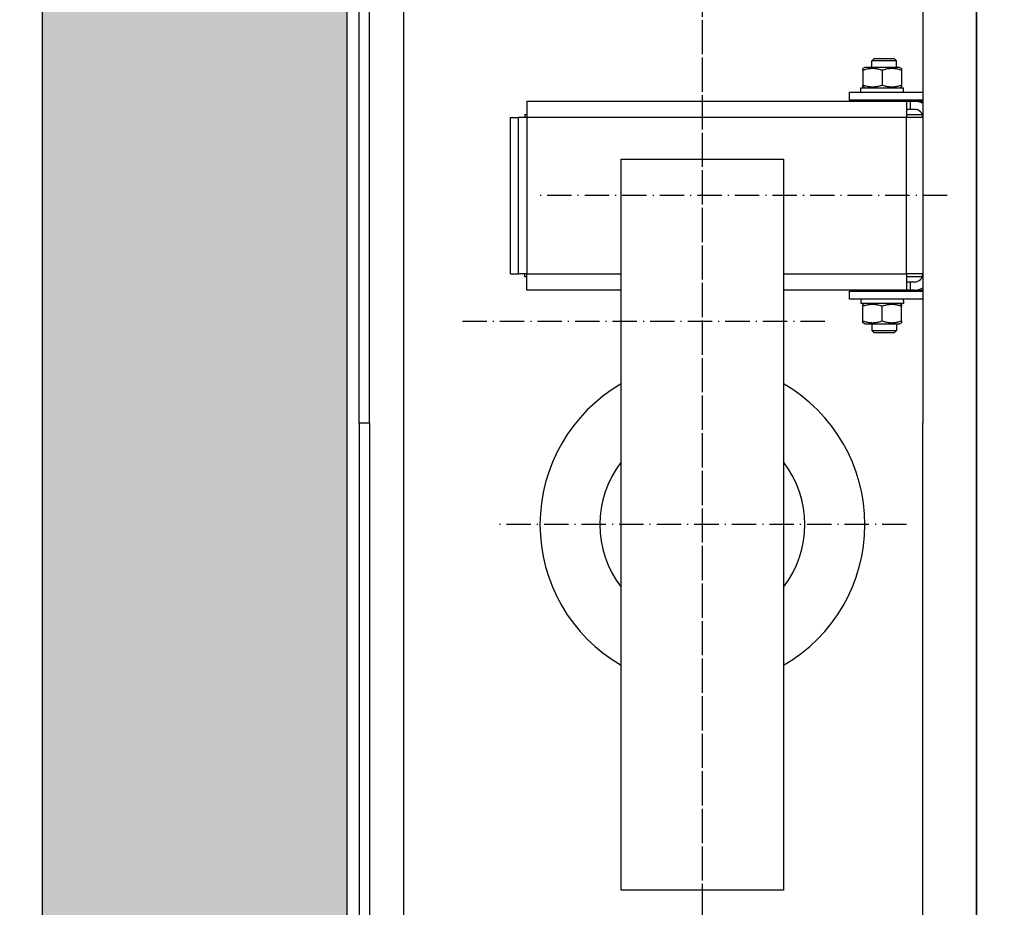
# Model space of a CAD drawing. Units: inches. Extents: x 3 to 35587, y 3 to 53743.
# Drawn here: x 16115 to 16600, y 28847 to 29284 of the extents above; entities that cross this region are included whole.
import ezdxf

# ---------------------------------------------------------------- set-up
doc = ezdxf.new("R2010")
doc.units = ezdxf.units.IN
doc.header["$MEASUREMENT"] = 0
doc.linetypes.add('ACAD_ISO10W100', pattern=[18.5, 12, -3, 0.5, -3])
for name, color, linetype in [('ASSI', 3, 'ACAD_ISO10W100'), ('CABINA', 7, 'Continuous'), ('CAMPITURE', 1, 'Continuous'), ('MURO', 7, 'Continuous')]:
    doc.layers.add(name, color=color, linetype=linetype)
doc.layers.add('QUOTE', color=1, linetype='Continuous', lineweight=15)
doc.styles.add('QUOTE', font='romans.shx', dxfattribs={"width": 0.8})
doc.dimstyles.new('GMV', dxfattribs={"dimscale": 12, "dimtxt": 3, "dimasz": 3, "dimexe": 1, "dimexo": 0.5, "dimgap": 1, "dimtad": 1, "dimdec": 1, "dimdsep": 46, "dimtxsty": 'QUOTE', "dimcen": 0, "dimclrt": 2, "dimadec": 0, "dimazin": 0, "dimtfac": 1, "dimtdec": 1, "dimtmove": 0, "dimatfit": 3, "dimfxl": 1, "dimtvp": 1, "dimtolj": 1, "dimarcsym": 0})

# ---------------------------------------------------------------- blocks, each defined once
blk = doc.blocks.new('*D667')
at = {"layer": 'Defpoints', "color": 0}
for p in [(16438.99, 29535.57), (15945.58, 28735.57), (16451.49, 28735.57)]:
    blk.add_point(p, dxfattribs=at)
at = {"layer": 'QUOTE', "color": 0, "lineweight": -2}
for p, q in [((16432.99, 29535.57), (15933.58, 29535.57)), ((15945.58, 29499.57), (15945.58, 28771.57)), ((16445.49, 28735.57), (15933.58, 28735.57))]:
    blk.add_line(p, q, dxfattribs=at)
at = {"layer": 'QUOTE', "color": 0}
for points in [[(15951.58, 29499.57), (15939.58, 29499.57), (15945.58, 29535.57)], [(15939.58, 28771.57), (15951.58, 28771.57), (15945.58, 28735.57)]]:
    blk.add_solid(points, dxfattribs=at)
at = {"layer": 'QUOTE', "color": 2, "insert": (15909.58, 29135.57), "char_height": 36, "attachment_point": 5, "rotation": 90, "style": 'QUOTE'}
blk.add_mtext('Rozstaw prowadnic \\A1;800', dxfattribs=at)

msp = doc.modelspace()

# ---------------------------------------------------------------- hatches: boundary and pattern name
at = {"layer": 'CAMPITURE'}
h = msp.add_hatch(dxfattribs=at)
h.set_pattern_fill('AR-CONC', color=256, scale=15, angle=180, style=0)
h.set_pattern_definition([(130, (32468.17, 17164.74), (-107.58903, -9.41282), [11.25, -123.75]), (185, (32468.17, 17164.74), (20.8127, 112.8288), [9, -99]), (79.5486, (32459.21, 17163.95), (-86.7764, 103.41593), [9.561, -105.1713]), (133.8158, (32468.17, 17194.74), (-160.08616, -24.82785), [16.875, -185.625]), (83.3644, (32454.83, 17192.67), (-140.1994, 146.1177), [14.3415, -157.757]), (188.8158, (32468.17, 17194.74), (-140.1993, 146.1178), [13.5, -148.5]), (159, (32453.17, 17187.24), (-89.53606, -60.39283), [11.25, -123.75]), (214, (32453.17, 17187.24), (-36.4973, 108.7725), [9, -99]), (108.5486, (32445.71, 17182.2), (-126.0334, 48.3796), [9.561, -105.1713]), (142.5, (32468.173, 17164.738), (-1.82398, 49.93408), [0, -97.8, 0, -100.5, 0, -99.375]), (172.5, (32468.173, 17164.74), (-39.46043, 59.16176), [0, -57.3, 0, -95.55, 0, -37.875]), (212.5, (32501.623, 17164.738), (-80.073365, -3.38323), [0, -37.5, 0, -117, 0, -155.25]), (222.5, (32516.62, 17164.74), (-87.47793, 15.01575), [0, -48.75, 0, -77.7, 0, -110.25])])
h.paths.add_polyline_path([(17976.49197, 30095.56958), (17976.49197, 28045.56958), (17806.49172, 28045.56958), (17806.49172, 28195.56958), (17826.49197, 28195.56958), (17826.49197, 29945.56958), (16276.49197, 29945.56958), (16276.49197, 28195.56958), (16666.49172, 28195.56958), (16666.49172, 28135.56958), (16666.49172, 28045.56958), (16126.49197, 28045.56958), (16126.49197, 30095.56958)])

# ---------------------------------------------------------------- linework, layer by layer
for p, q in [((16586.49143, 28695.06958), (16586.49143, 29576.06958)), ((16559.99143, 29522.06958), (16559.99143, 29085.56958)), ((16282.49143, 29085.56958), (16282.49143, 29470.56958)), ((16287.49143, 29085.56958), (16287.49143, 29470.56958)), ((16536.06497, 29265.07188), (16534.99143, 29263.99824)), ((16546.99143, 29263.99824), (16534.99143, 29263.99824)), ((16534.99143, 29260.67188), (16534.99143, 29263.99824)), ((16536.06497, 29265.07188), (16545.91789, 29265.07188)), ((16545.91789, 29265.07188), (16546.99143, 29263.99824)), ((16546.99143, 29260.67188), (16546.99143, 29263.99824)), ((16531.39143, 29260.67188), (16530.49143, 29260.15226)), ((16530.49143, 29259.30376), (16530.49143, 29260.15226)), ((16530.49143, 29259.30376), (16530.49143, 29252.04)), ((16548.59143, 29260.67188), (16531.39143, 29260.67188)), ((16539.99143, 29259.30376), (16539.99143, 29252.04)), ((16548.59143, 29260.67188), (16549.49143, 29260.15226)), ((16549.49143, 29260.15226), (16549.49143, 29259.30376)), ((16549.49143, 29259.30376), (16549.49143, 29252.04)), ((16523.99143, 29248.57188), (16559.99143, 29248.57188)), ((16523.99143, 29244.57188), (16523.99143, 29248.57188)), ((16529.44143, 29250.67188), (16550.41437, 29250.67188)), ((16529.44143, 29248.57188), (16529.44143, 29250.67188)), ((16530.49143, 29251.19149), (16530.49143, 29252.04)), ((16531.39143, 29250.67188), (16530.49143, 29251.19149)), ((16548.59143, 29250.67188), (16549.49143, 29251.19149)), ((16549.49143, 29252.04), (16549.49143, 29251.19149)), ((16550.41437, 29250.67188), (16550.51163, 29250.67188)), ((16550.51163, 29250.67188), (16550.54143, 29250.67188)), ((16550.54143, 29249.29934), (16550.54143, 29250.67188)), ((16364.98143, 29244.07188), (16551.98143, 29244.07188)), ((16364.98143, 29244.07188), (16364.98143, 29236.07188)), ((16559.99143, 29244.57188), (16523.99143, 29244.57188)), ((16535.46504, 29244.24824), (16535.32227, 29244.57188)), ((16546.51782, 29244.24824), (16535.46504, 29244.24824)), ((16535.46504, 29244.07188), (16535.46504, 29244.24824)), ((16546.51782, 29244.24824), (16546.66059, 29244.57188)), ((16546.51782, 29244.07188), (16546.51782, 29244.24824)), ((16551.98143, 29244.07188), (16551.98143, 29236.07188)), ((16551.98143, 29244.07188), (16553.99143, 29244.07188)), ((16553.99143, 29240.07188), (16553.99143, 29244.07188)), ((16553.99143, 29244.07188), (16555.99143, 29244.07188)), ((16555.99143, 29244.07188), (16559.99143, 29244.07188)), ((16553.99143, 29240.07188), (16551.98143, 29240.07188)), ((16555.99143, 29240.07188), (16553.99143, 29240.07188)), ((16356.98143, 29236.07188), (16360.98143, 29236.07188)), ((16356.98143, 29159.07188), (16356.98143, 29236.07188)), ((16364.98143, 29236.07188), (16360.98143, 29236.07188)), ((16360.98143, 29159.07188), (16360.98143, 29236.07188)), ((16363.98143, 29237.57188), (16363.98143, 29236.07188)), ((16363.98143, 29237.57188), (16364.98143, 29237.57188)), ((16551.98143, 29236.07188), (16364.98143, 29236.07188)), ((16364.98143, 29236.07188), (16364.98143, 29159.07188)), ((16551.98143, 29237.57188), (16559.69953, 29237.57188)), ((16551.98143, 29159.07188), (16551.98143, 29236.07188)), ((16559.98143, 29236.07188), (16551.98143, 29236.07188)), ((16559.98143, 29236.07188), (16559.98143, 29159.07188)), ((16559.98143, 29233.57188), (16559.99143, 29233.57188)), ((16559.99143, 29230.57188), (16559.98143, 29230.57188)), ((16559.99143, 29218.57188), (16559.98143, 29218.57188)), ((16411.49143, 28855.57188), (16411.49143, 29215.57188)), ((16411.49143, 29215.57188), (16491.49143, 29215.57188)), ((16491.49143, 29215.57188), (16491.49143, 28855.57188)), ((16559.99143, 29176.57188), (16559.98143, 29176.57188)), ((16559.99143, 29164.57188), (16559.98143, 29164.57188)), ((16559.99143, 29161.57188), (16559.98143, 29161.57188)), ((16356.98143, 29159.07188), (16360.98143, 29159.07188)), ((16364.98143, 29159.07188), (16360.98143, 29159.07188)), ((16363.98143, 29157.57188), (16363.98143, 29159.07188)), ((16364.98143, 29157.57188), (16363.98143, 29157.57188)), ((16364.98143, 29159.07188), (16411.49143, 29159.07188)), ((16364.98143, 29151.07188), (16364.98143, 29159.07188)), ((16491.49143, 29159.07188), (16551.98143, 29159.07188)), ((16551.98143, 29159.07188), (16551.98143, 29151.07188)), ((16559.98143, 29159.07188), (16551.98143, 29159.07188)), ((16559.69953, 29157.57188), (16551.98143, 29157.57188)), ((16411.49143, 29151.07188), (16364.98143, 29151.07188)), ((16551.98143, 29151.07188), (16491.49143, 29151.07188)), ((16523.99143, 29150.57188), (16559.99143, 29150.57188)), ((16523.99143, 29146.57188), (16523.99143, 29150.57188)), ((16535.46504, 29150.89551), (16535.32227, 29150.57188)), ((16535.46504, 29151.07188), (16535.46504, 29150.89551)), ((16535.46504, 29150.89551), (16546.51782, 29150.89551)), ((16546.51782, 29151.07188), (16546.51782, 29150.89551)), ((16546.51782, 29150.89551), (16546.66059, 29150.57188)), ((16551.98143, 29155.07188), (16553.99143, 29155.07188)), ((16553.99143, 29151.07188), (16551.98143, 29151.07188)), ((16553.99143, 29151.07188), (16553.99143, 29155.07188)), ((16553.99143, 29155.07188), (16555.99143, 29155.07188)), ((16555.99143, 29151.07188), (16553.99143, 29151.07188)), ((16555.99143, 29151.07188), (16559.99143, 29151.07188)), ((16559.99143, 29146.57188), (16523.99143, 29146.57188)), ((16529.44143, 29146.57188), (16529.44143, 29144.47188)), ((16550.54143, 29145.84442), (16550.54143, 29144.47188)), ((16550.54143, 29144.47188), (16529.44143, 29144.47188)), ((16531.39143, 29144.47188), (16530.49143, 29143.95226)), ((16530.49143, 29143.10376), (16530.49143, 29143.95226)), ((16530.49143, 29135.84), (16530.49143, 29143.10376)), ((16539.99143, 29135.84), (16539.99143, 29143.10376)), ((16548.59143, 29144.47188), (16549.49143, 29143.95226)), ((16549.49143, 29143.95226), (16549.49143, 29143.10376)), ((16549.49143, 29135.84), (16549.49143, 29143.10376)), ((16530.49143, 29134.99149), (16530.49143, 29135.84)), ((16531.39143, 29134.47188), (16530.49143, 29134.99149)), ((16531.39143, 29134.47188), (16548.59143, 29134.47188)), ((16534.99143, 29134.47188), (16534.99143, 29131.14551)), ((16536.06497, 29130.07188), (16534.99143, 29131.14551)), ((16534.99143, 29131.14551), (16546.99143, 29131.14551)), ((16545.91789, 29130.07188), (16546.99143, 29131.14551)), ((16546.99143, 29134.47188), (16546.99143, 29131.14551)), ((16548.59143, 29134.47188), (16549.49143, 29134.99149)), ((16549.49143, 29135.84), (16549.49143, 29134.99149)), ((16545.91789, 29130.07188), (16536.06497, 29130.07188)), ((16287.49143, 29085.56958), (16282.49143, 29085.56958)), ((16282.49143, 29085.56958), (16282.49143, 28800.56958)), ((16287.49143, 29085.56958), (16287.49143, 28800.56958)), ((16559.99143, 28749.06958), (16559.99143, 29085.56958)), ((16491.49143, 28855.57188), (16411.49143, 28855.57188))]:
    msp.add_line(p, q)
at = {"linetype": 'Continuous'}
msp.add_line((16304.49143, 28792.57012), (16304.49143, 29478.56904), dxfattribs=at)
at = {"flags": 128}
for points in [[(16539.99143, 29259.30376), (16539.54246, 29259.44798), (16539.10837, 29259.57663), (16538.68732, 29259.6906), (16538.27762, 29259.79069), (16537.87773, 29259.87755), (16537.4862, 29259.95177), (16537.10168, 29260.0138), (16536.7229, 29260.06405), (16536.34864, 29260.10282), (16535.97772, 29260.13034), (16535.60903, 29260.14679), (16535.24143, 29260.15226), (16534.87383, 29260.14679), (16534.50513, 29260.13034), (16534.13422, 29260.10282), (16533.75995, 29260.06405), (16533.38117, 29260.0138), (16532.99665, 29259.95177), (16532.60512, 29259.87755), (16532.20523, 29259.79069), (16531.79554, 29259.6906), (16531.37449, 29259.57663), (16530.9404, 29259.44798), (16530.49143, 29259.30376)], [(16549.49143, 29259.30376), (16549.04246, 29259.44798), (16548.60837, 29259.57663), (16548.18732, 29259.6906), (16547.77762, 29259.79069), (16547.37773, 29259.87755), (16546.9862, 29259.95177), (16546.60168, 29260.0138), (16546.2229, 29260.06405), (16545.84864, 29260.10282), (16545.47772, 29260.13034), (16545.10903, 29260.14679), (16544.74143, 29260.15226), (16544.37383, 29260.14679), (16544.00513, 29260.13034), (16543.63422, 29260.10282), (16543.25995, 29260.06405), (16542.88117, 29260.0138), (16542.49665, 29259.95177), (16542.10512, 29259.87755), (16541.70523, 29259.79069), (16541.29554, 29259.6906), (16540.87449, 29259.57663), (16540.4404, 29259.44798), (16539.99143, 29259.30376)], [(16530.49143, 29252.04), (16530.9404, 29251.89577), (16531.37449, 29251.76713), (16531.79554, 29251.65315), (16532.20523, 29251.55307), (16532.60512, 29251.4662), (16532.99665, 29251.39199), (16533.38117, 29251.32995), (16533.75995, 29251.27971), (16534.13422, 29251.24094), (16534.50513, 29251.21341), (16534.87383, 29251.19696), (16535.24143, 29251.19149), (16535.60903, 29251.19696), (16535.97772, 29251.21341), (16536.34864, 29251.24094), (16536.7229, 29251.27971), (16537.10168, 29251.32995), (16537.4862, 29251.39199), (16537.87773, 29251.4662), (16538.27762, 29251.55307), (16538.68732, 29251.65315), (16539.10837, 29251.76713), (16539.54246, 29251.89577), (16539.99143, 29252.04)], [(16539.99143, 29252.04), (16540.4404, 29251.89577), (16540.87449, 29251.76713), (16541.29554, 29251.65315), (16541.70523, 29251.55307), (16542.10512, 29251.4662), (16542.49665, 29251.39199), (16542.88117, 29251.32995), (16543.25995, 29251.27971), (16543.63422, 29251.24094), (16544.00513, 29251.21341), (16544.37383, 29251.19696), (16544.74143, 29251.19149), (16545.10903, 29251.19696), (16545.47772, 29251.21341), (16545.84864, 29251.24094), (16546.2229, 29251.27971), (16546.60168, 29251.32995), (16546.9862, 29251.39199), (16547.37773, 29251.4662), (16547.77762, 29251.55307), (16548.18732, 29251.65315), (16548.60837, 29251.76713), (16549.04246, 29251.89577), (16549.49143, 29252.04)], [(16539.99143, 29143.10376), (16539.54246, 29143.24798), (16539.10837, 29143.37663), (16538.68732, 29143.4906), (16538.27762, 29143.59069), (16537.87773, 29143.67755), (16537.4862, 29143.75177), (16537.10168, 29143.8138), (16536.7229, 29143.86405), (16536.34864, 29143.90282), (16535.97772, 29143.93034), (16535.60903, 29143.94679), (16535.24143, 29143.95226), (16534.87383, 29143.94679), (16534.50513, 29143.93034), (16534.13422, 29143.90282), (16533.75995, 29143.86405), (16533.38117, 29143.8138), (16532.99665, 29143.75177), (16532.60512, 29143.67755), (16532.20523, 29143.59069), (16531.79554, 29143.4906), (16531.37449, 29143.37663), (16530.9404, 29143.24798), (16530.49143, 29143.10376)], [(16549.49143, 29143.10376), (16549.04246, 29143.24798), (16548.60837, 29143.37663), (16548.18732, 29143.4906), (16547.77762, 29143.59069), (16547.37773, 29143.67755), (16546.9862, 29143.75177), (16546.60168, 29143.8138), (16546.2229, 29143.86405), (16545.84864, 29143.90282), (16545.47772, 29143.93034), (16545.10903, 29143.94679), (16544.74143, 29143.95226), (16544.37383, 29143.94679), (16544.00513, 29143.93034), (16543.63422, 29143.90282), (16543.25995, 29143.86405), (16542.88117, 29143.8138), (16542.49665, 29143.75177), (16542.10512, 29143.67755), (16541.70523, 29143.59069), (16541.29554, 29143.4906), (16540.87449, 29143.37663), (16540.4404, 29143.24798), (16539.99143, 29143.10376)], [(16530.49143, 29135.84), (16530.9404, 29135.69577), (16531.37449, 29135.56713), (16531.79554, 29135.45315), (16532.20523, 29135.35307), (16532.60512, 29135.2662), (16532.99665, 29135.19199), (16533.38117, 29135.12995), (16533.75995, 29135.07971), (16534.13422, 29135.04094), (16534.50513, 29135.01341), (16534.87383, 29134.99696), (16535.24143, 29134.99149), (16535.60903, 29134.99696), (16535.97772, 29135.01341), (16536.34864, 29135.04094), (16536.7229, 29135.07971), (16537.10168, 29135.12995), (16537.4862, 29135.19199), (16537.87773, 29135.2662), (16538.27762, 29135.35307), (16538.68732, 29135.45315), (16539.10837, 29135.56713), (16539.54246, 29135.69577), (16539.99143, 29135.84)], [(16539.99143, 29135.84), (16540.4404, 29135.69577), (16540.87449, 29135.56713), (16541.29554, 29135.45315), (16541.70523, 29135.35307), (16542.10512, 29135.2662), (16542.49665, 29135.19199), (16542.88117, 29135.12995), (16543.25995, 29135.07971), (16543.63422, 29135.04094), (16544.00513, 29135.01341), (16544.37383, 29134.99696), (16544.74143, 29134.99149), (16545.10903, 29134.99696), (16545.47772, 29135.01341), (16545.84864, 29135.04094), (16546.2229, 29135.07971), (16546.60168, 29135.12995), (16546.9862, 29135.19199), (16547.37773, 29135.2662), (16547.77762, 29135.35307), (16548.18732, 29135.45315), (16548.60837, 29135.56713), (16549.04246, 29135.69577), (16549.49143, 29135.84)]]:
    msp.add_lwpolyline(points, dxfattribs=at)
for points in [[(16550.53248, 29248.56987, 0), (16550.53248, 29248.58987, 0), (16550.53248, 29248.59987, 0), (16550.53248, 29248.61987, 0), (16550.53248, 29248.63987, 0), (16550.53248, 29248.64987, 0), (16550.53248, 29248.66987, 0), (16550.53248, 29248.68987, 0), (16550.53248, 29248.69987, 0), (16550.53248, 29248.71987, 0), (16550.53248, 29248.73987, 0), (16550.53248, 29248.74987, 0), (16550.53248, 29248.76987, 0), (16550.52248, 29248.78987, 0), (16550.52248, 29248.79987, 0), (16550.52248, 29248.81987, 0), (16550.52248, 29248.83987, 0), (16550.52248, 29248.84987, 0), (16550.52248, 29248.86987, 0), (16550.52248, 29248.88987, 0), (16550.52248, 29248.89987, 0), (16550.52248, 29248.91987, 0), (16550.52248, 29248.92987, 0), (16550.52248, 29248.94987, 0), (16550.52248, 29248.96987, 0), (16550.52248, 29248.97987, 0), (16550.52248, 29248.99987, 0), (16550.52248, 29249.01987, 0), (16550.52248, 29249.02987, 0), (16550.52248, 29249.04987, 0), (16550.52248, 29249.06987, 0), (16550.51248, 29249.07987, 0), (16550.51248, 29249.09987, 0), (16550.51248, 29249.11987, 0), (16550.51248, 29249.12987, 0), (16550.51248, 29249.14987, 0), (16550.51248, 29249.15987, 0), (16550.51248, 29249.17987, 0), (16550.51248, 29249.19987, 0), (16550.51248, 29249.20987, 0), (16550.51248, 29249.22987, 0), (16550.51248, 29249.24987, 0), (16550.51248, 29249.25987, 0), (16550.51248, 29249.27987, 0), (16550.51248, 29249.29987, 0), (16550.50248, 29249.30987, 0), (16550.50248, 29249.32987, 0), (16550.50248, 29249.34987, 0), (16550.50248, 29249.35987, 0), (16550.50248, 29249.37987, 0), (16550.50248, 29249.39987, 0), (16550.50248, 29249.40987, 0), (16550.50248, 29249.42987, 0), (16550.50248, 29249.43987, 0), (16550.50248, 29249.45987, 0), (16550.50248, 29249.47987, 0), (16550.50248, 29249.48987, 0), (16550.50248, 29249.50987, 0), (16550.49248, 29249.52987, 0), (16550.49248, 29249.53987, 0), (16550.49248, 29249.55987, 0), (16550.49248, 29249.57987, 0), (16550.49248, 29249.58987, 0), (16550.49248, 29249.60987, 0), (16550.49248, 29249.61987, 0), (16550.49248, 29249.63987, 0), (16550.49248, 29249.65987, 0), (16550.49248, 29249.66987, 0), (16550.48248, 29249.68987, 0), (16550.48248, 29249.70987, 0), (16550.48248, 29249.71987, 0), (16550.48248, 29249.73987, 0), (16550.48248, 29249.75987, 0), (16550.48248, 29249.76987, 0), (16550.48248, 29249.78987, 0), (16550.48248, 29249.80987, 0), (16550.48248, 29249.81987, 0), (16550.48248, 29249.83987, 0), (16550.47248, 29249.84987, 0), (16550.47248, 29249.86987, 0), (16550.47248, 29249.88987, 0), (16550.47248, 29249.89987, 0), (16550.47248, 29249.91987, 0), (16550.47248, 29249.93987, 0), (16550.47248, 29249.94987, 0), (16550.47248, 29249.96987, 0), (16550.47248, 29249.98987, 0), (16550.47248, 29249.99987, 0), (16550.46248, 29250.01987, 0), (16550.46248, 29250.02987, 0), (16550.46248, 29250.04987, 0), (16550.46248, 29250.06987, 0), (16550.46248, 29250.07987, 0), (16550.46248, 29250.09987, 0), (16550.46248, 29250.11987, 0), (16550.46248, 29250.12987, 0), (16550.45248, 29250.14987, 0), (16550.45248, 29250.16987, 0), (16550.45248, 29250.17987, 0), (16550.45248, 29250.19987, 0), (16550.45248, 29250.20987, 0), (16550.45248, 29250.22987, 0), (16550.45248, 29250.24987, 0), (16550.45248, 29250.25987, 0), (16550.44248, 29250.27987, 0), (16550.44248, 29250.29987, 0), (16550.44248, 29250.30987, 0), (16550.44248, 29250.32987, 0), (16550.44248, 29250.34987, 0), (16550.44248, 29250.35987, 0), (16550.44248, 29250.37987, 0), (16550.44248, 29250.38987, 0), (16550.43248, 29250.40987, 0), (16550.43248, 29250.42987, 0), (16550.43248, 29250.43987, 0), (16550.43248, 29250.45987, 0), (16550.43248, 29250.47987, 0), (16550.43248, 29250.48987, 0), (16550.43248, 29250.50987, 0), (16550.42248, 29250.52987, 0), (16550.42248, 29250.53987, 0), (16550.42248, 29250.55987, 0), (16550.42248, 29250.56987, 0), (16550.42248, 29250.58987, 0), (16550.42248, 29250.60987, 0), (16550.42248, 29250.61987, 0), (16550.41248, 29250.63987, 0), (16550.41248, 29250.65987, 0), (16550.41248, 29250.66987, 0)], [(16550.53248, 29248.56987, 0), (16550.53248, 29248.58987, 0), (16550.53248, 29248.59987, 0), (16550.53248, 29248.61987, 0), (16550.53248, 29248.63987, 0), (16550.53248, 29248.64987, 0), (16550.53248, 29248.66987, 0), (16550.53248, 29248.68987, 0), (16550.53248, 29248.69987, 0), (16550.53248, 29248.71987, 0), (16550.53248, 29248.73987, 0), (16550.53248, 29248.74987, 0), (16550.53248, 29248.76987, 0), (16550.53248, 29248.78987, 0), (16550.54248, 29248.79987, 0), (16550.54248, 29248.81987, 0), (16550.54248, 29248.82987, 0), (16550.54248, 29248.84987, 0), (16550.54248, 29248.86987, 0), (16550.54248, 29248.87987, 0), (16550.54248, 29248.89987, 0), (16550.54248, 29248.91987, 0), (16550.54248, 29248.92987, 0), (16550.54248, 29248.94987, 0), (16550.54248, 29248.96987, 0), (16550.54248, 29248.97987, 0), (16550.54248, 29248.99987, 0), (16550.54248, 29249.01987, 0), (16550.54248, 29249.02987, 0), (16550.54248, 29249.04987, 0), (16550.54248, 29249.05987, 0), (16550.54248, 29249.07987, 0), (16550.54248, 29249.09987, 0), (16550.54248, 29249.10987, 0), (16550.54248, 29249.12987, 0), (16550.54248, 29249.14987, 0), (16550.54248, 29249.15987, 0), (16550.54248, 29249.17987, 0), (16550.54248, 29249.19987, 0), (16550.54248, 29249.20987, 0), (16550.54248, 29249.22987, 0), (16550.54248, 29249.23987, 0), (16550.54248, 29249.25987, 0), (16550.54248, 29249.27987, 0), (16550.54248, 29249.28987, 0), (16550.54248, 29249.30987, 0), (16550.54248, 29249.32987, 0), (16550.54248, 29249.33987, 0), (16550.54248, 29249.35987, 0), (16550.54248, 29249.37987, 0), (16550.54248, 29249.38987, 0), (16550.54248, 29249.40987, 0), (16550.54248, 29249.42987, 0), (16550.54248, 29249.43987, 0), (16550.54248, 29249.45987, 0), (16550.54248, 29249.46987, 0), (16550.54248, 29249.48987, 0), (16550.54248, 29249.50987, 0), (16550.54248, 29249.51987, 0), (16550.54248, 29249.53987, 0), (16550.54248, 29249.55987, 0), (16550.54248, 29249.56987, 0), (16550.54248, 29249.58987, 0), (16550.54248, 29249.60987, 0), (16550.54248, 29249.61987, 0), (16550.54248, 29249.63987, 0), (16550.54248, 29249.65987, 0), (16550.54248, 29249.66987, 0), (16550.54248, 29249.68987, 0), (16550.54248, 29249.69987, 0), (16550.54248, 29249.71987, 0), (16550.54248, 29249.73987, 0), (16550.54248, 29249.74987, 0), (16550.54248, 29249.76987, 0), (16550.54248, 29249.78987, 0), (16550.53248, 29249.79987, 0), (16550.53248, 29249.81987, 0), (16550.53248, 29249.83987, 0), (16550.53248, 29249.84987, 0), (16550.53248, 29249.86987, 0), (16550.53248, 29249.88987, 0), (16550.53248, 29249.89987, 0), (16550.53248, 29249.91987, 0), (16550.53248, 29249.92987, 0), (16550.53248, 29249.94987, 0), (16550.53248, 29249.96987, 0), (16550.53248, 29249.97987, 0), (16550.53248, 29249.99987, 0), (16550.53248, 29250.01987, 0), (16550.53248, 29250.02987, 0), (16550.53248, 29250.04987, 0), (16550.53248, 29250.06987, 0), (16550.53248, 29250.07987, 0), (16550.53248, 29250.09987, 0), (16550.53248, 29250.10987, 0), (16550.53248, 29250.12987, 0), (16550.53248, 29250.14987, 0), (16550.53248, 29250.15987, 0), (16550.53248, 29250.17987, 0), (16550.53248, 29250.19987, 0), (16550.53248, 29250.20987, 0), (16550.53248, 29250.22987, 0), (16550.52248, 29250.24987, 0), (16550.52248, 29250.25987, 0), (16550.52248, 29250.27987, 0), (16550.52248, 29250.29987, 0), (16550.52248, 29250.30987, 0), (16550.52248, 29250.32987, 0), (16550.52248, 29250.33987, 0), (16550.52248, 29250.35987, 0), (16550.52248, 29250.37987, 0), (16550.52248, 29250.38987, 0), (16550.52248, 29250.40987, 0), (16550.52248, 29250.42987, 0), (16550.52248, 29250.43987, 0), (16550.52248, 29250.45987, 0), (16550.52248, 29250.47987, 0), (16550.52248, 29250.48987, 0), (16550.52248, 29250.50987, 0), (16550.52248, 29250.51987, 0), (16550.51248, 29250.53987, 0), (16550.51248, 29250.55987, 0), (16550.51248, 29250.56987, 0), (16550.51248, 29250.58987, 0), (16550.51248, 29250.60987, 0), (16550.51248, 29250.61987, 0), (16550.51248, 29250.63987, 0), (16550.51248, 29250.65987, 0), (16550.51248, 29250.66987, 0)], [(16550.54248, 29145.83987, 0), (16550.54248, 29145.84987, 0), (16550.54248, 29145.85987, 0), (16550.54248, 29145.85987, 0), (16550.54248, 29145.86987, 0), (16550.54248, 29145.86987, 0), (16550.54248, 29145.87987, 0), (16550.54248, 29145.87987, 0), (16550.54248, 29145.88987, 0), (16550.54248, 29145.89987, 0), (16550.54248, 29145.89987, 0), (16550.54248, 29145.90987, 0), (16550.54248, 29145.90987, 0), (16550.54248, 29145.91987, 0), (16550.54248, 29145.91987, 0), (16550.54248, 29145.92987, 0), (16550.54248, 29145.93987, 0), (16550.54248, 29145.93987, 0), (16550.54248, 29145.94987, 0), (16550.54248, 29145.94987, 0), (16550.54248, 29145.95987, 0), (16550.54248, 29145.95987, 0), (16550.54248, 29145.96987, 0), (16550.54248, 29145.97987, 0), (16550.54248, 29145.97987, 0), (16550.54248, 29145.98987, 0), (16550.54248, 29145.98987, 0), (16550.54248, 29145.99987, 0), (16550.54248, 29145.99987, 0), (16550.54248, 29146.00987, 0), (16550.54248, 29146.01987, 0), (16550.54248, 29146.01987, 0), (16550.54248, 29146.02987, 0), (16550.54248, 29146.02987, 0), (16550.54248, 29146.03987, 0), (16550.54248, 29146.03987, 0), (16550.54248, 29146.04987, 0), (16550.54248, 29146.04987, 0), (16550.54248, 29146.05987, 0), (16550.54248, 29146.06987, 0), (16550.54248, 29146.06987, 0), (16550.54248, 29146.07987, 0), (16550.54248, 29146.07987, 0), (16550.54248, 29146.08987, 0), (16550.54248, 29146.08987, 0), (16550.54248, 29146.09987, 0), (16550.54248, 29146.10987, 0), (16550.54248, 29146.10987, 0), (16550.54248, 29146.11987, 0), (16550.54248, 29146.11987, 0), (16550.54248, 29146.12987, 0), (16550.54248, 29146.12987, 0), (16550.54248, 29146.13987, 0), (16550.54248, 29146.14987, 0), (16550.54248, 29146.14987, 0), (16550.54248, 29146.15987, 0), (16550.54248, 29146.15987, 0), (16550.54248, 29146.16987, 0), (16550.54248, 29146.16987, 0), (16550.54248, 29146.17987, 0), (16550.54248, 29146.18987, 0), (16550.54248, 29146.18987, 0), (16550.54248, 29146.19987, 0), (16550.54248, 29146.19987, 0), (16550.54248, 29146.20987, 0), (16550.54248, 29146.20987, 0), (16550.54248, 29146.21987, 0), (16550.54248, 29146.22987, 0), (16550.54248, 29146.22987, 0), (16550.54248, 29146.23987, 0), (16550.54248, 29146.23987, 0), (16550.54248, 29146.24987, 0), (16550.54248, 29146.24987, 0), (16550.54248, 29146.25987, 0), (16550.54248, 29146.26987, 0), (16550.54248, 29146.26987, 0), (16550.54248, 29146.27987, 0), (16550.54248, 29146.27987, 0), (16550.54248, 29146.28987, 0), (16550.54248, 29146.28987, 0), (16550.54248, 29146.29987, 0), (16550.54248, 29146.29987, 0), (16550.54248, 29146.30987, 0), (16550.54248, 29146.31987, 0), (16550.54248, 29146.31987, 0), (16550.54248, 29146.32987, 0), (16550.54248, 29146.32987, 0), (16550.54248, 29146.33987, 0), (16550.53248, 29146.33987, 0), (16550.53248, 29146.34987, 0), (16550.53248, 29146.35987, 0), (16550.53248, 29146.35987, 0), (16550.53248, 29146.36987, 0), (16550.53248, 29146.36987, 0), (16550.53248, 29146.37987, 0), (16550.53248, 29146.37987, 0), (16550.53248, 29146.38987, 0), (16550.53248, 29146.39987, 0), (16550.53248, 29146.39987, 0), (16550.53248, 29146.40987, 0), (16550.53248, 29146.40987, 0), (16550.53248, 29146.41987, 0), (16550.53248, 29146.41987, 0), (16550.53248, 29146.42987, 0), (16550.53248, 29146.43987, 0), (16550.53248, 29146.43987, 0), (16550.53248, 29146.44987, 0), (16550.53248, 29146.44987, 0), (16550.53248, 29146.45987, 0), (16550.53248, 29146.45987, 0), (16550.53248, 29146.46987, 0), (16550.53248, 29146.47987, 0), (16550.53248, 29146.47987, 0), (16550.53248, 29146.48987, 0), (16550.53248, 29146.48987, 0), (16550.53248, 29146.49987, 0), (16550.53248, 29146.49987, 0), (16550.53248, 29146.50987, 0), (16550.53248, 29146.51987, 0), (16550.53248, 29146.51987, 0), (16550.53248, 29146.52987, 0), (16550.53248, 29146.52987, 0), (16550.53248, 29146.53987, 0), (16550.53248, 29146.53987, 0), (16550.53248, 29146.54987, 0), (16550.53248, 29146.54987, 0), (16550.53248, 29146.55987, 0), (16550.53248, 29146.56987, 0), (16550.53248, 29146.56987, 0)]]:
    msp.add_polyline3d(points)
for centre, radius, start, end in [((16555.99143, 29236.07188), 8, 60, 90), ((16555.99143, 29236.07188), 4, 0, 90), ((16555.99143, 29159.07188), 4, 270, 0), ((16555.99143, 29159.07188), 8, 270, 300), ((16451.49143, 29035.57188), 80, 120, 240), ((16451.49143, 29035.57188), 80, 300, 60), ((16451.49143, 29035.57188), 50.5, 142.3802434, 217.6197566), ((16451.49143, 29035.57188), 50.5, 322.3802434, 37.6197566)]:
    msp.add_arc(centre, radius, start, end)
at = {"layer": 'ASSI'}
msp.add_line((16451.49143, 28735.56958), (16451.49143, 29721.38935), dxfattribs=at)
at = {"layer": 'ASSI', "color": 3}
for p, q in [((16451.49143, 28508.7112), (16451.49143, 29721.38935)), ((16572.01024, 29197.57188), (16371.01024, 29197.57188)), ((16511.75874, 29135.57188), (16333.31819, 29135.57188)), ((16551.99143, 29035.57188), (16350.99143, 29035.57188)), ((16551.99143, 29035.57188), (16350.99143, 29035.57188)), ((16551.99143, 29035.57188), (16350.99143, 29035.57188)), ((16551.99143, 29035.57188), (16350.99143, 29035.57188))]:
    msp.add_line(p, q, dxfattribs=at)
at = {"layer": 'CABINA'}
msp.add_line((16586.49143, 29870.56958), (16586.49143, 28405.56958), dxfattribs=at)
at = {"layer": 'MURO'}
for p, q in [((16126.49197, 28045.56958), (16126.49197, 30095.56958)), ((16276.49197, 28195.56958), (16276.49197, 29945.56958))]:
    msp.add_line(p, q, dxfattribs=at)

# ---------------------------------------------------------------- dimensions: what is measured, and where the dimension line sits
at = {"layer": 'QUOTE'}
dim = msp.add_linear_dim(base=(15945.5781, 28735.56958), p1=(16438.99143, 29535.56958), p2=(16451.49143, 28735.56958), angle=90, text='Rozstaw prowadnic <>', dimstyle='GMV', dxfattribs=at)
dim.commit()
dim.dimension.update_dxf_attribs({"geometry": '*D667', "text_midpoint": (15909.5781, 29135.56958)})

doc.saveas('drawing.dxf')
